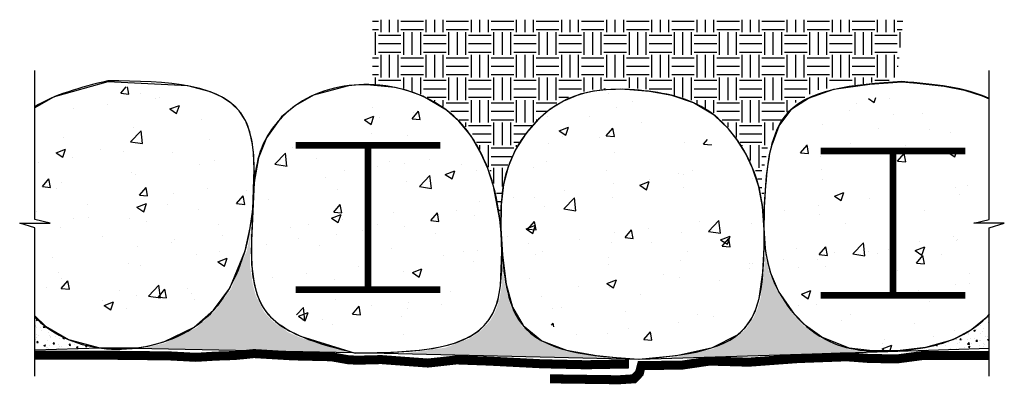
# Model space of a CAD drawing. Units: inches. Extents: x 144.5 to 199, y 713 to 733.2.
import ezdxf

# ---------------------------------------------------------------- set-up
doc = ezdxf.new("R2010")
doc.units = ezdxf.units.IN
doc.header["$LTSCALE"] = 6
doc.header["$MEASUREMENT"] = 0
doc.layers.add('BKG', color=7, linetype='Continuous', lineweight=30)
doc.layers.add('w-voltex', color=5, linetype='Continuous', lineweight=35)
pattern_1 = [(50, (-286.5384, 637.48164), (0.8965752, -0.0784402), [0.09375, -1.03125]), (355, (-286.5384, 637.4816), (-0.1734392, 0.9402402), [0.075, -0.825]), (100.4514, (-286.4637, 637.4751), (0.7231367, 0.8617994), [0.0796752, -0.8764276]), (46.1842, (-286.5384, 637.7316), (1.3340513, -0.2068988), [0.140625, -1.546875]), (96.6356, (-286.4273, 637.7144), (1.1683284, 1.2176473), [0.119513, -1.3146412]), (351.1842, (-286.5384, 637.7316), (1.1683274, 1.2176483), [0.1125, -1.2375]), (21, (-286.4134, 637.66914), (0.7461338, -0.5032736), [0.09375, -1.03125]), (326, (-286.4134, 637.6691), (0.3041442, 0.9064376), [0.075, -0.825]), (71.4514, (-286.35125, 637.6272), (1.0502783, 0.4031631), [0.0796752, -0.8764276]), (37.5, (-286.53843, 637.48164), (0.01519982, 0.41611732), [0, -0.815, 0, -0.8375, 0, -0.828125]), (7.5, (-286.53843, 637.48164), (0.32883692, 0.49301464), [0, -0.4775, 0, -0.79625, 0, -0.315625]), (327.5, (-286.81718, 637.48164), (0.66727805, -0.0281936), [0, -0.3125, 0, -0.975, 0, -1.29375]), (317.5, (-286.9422, 637.48164), (0.7289827, 0.1251312), [0, -0.40625, 0, -0.6475, 0, -0.91875])]

msp = doc.modelspace()

# ---------------------------------------------------------------- hatches: boundary and pattern name
at = {"layer": 'BKG'}
h = msp.add_hatch(dxfattribs=at)
h.set_pattern_fill('EARTH', color=252, scale=5, style=0)
h.set_pattern_definition([(0, (205.6197, 657.651), (1.25, 1.25), [1.25, -1.25]), (0, (205.6197, 658.1197), (1.25, 1.25), [1.25, -1.25]), (0, (205.6197, 658.5885), (1.25, 1.25), [1.25, -1.25]), (90, (205.7759, 658.7447), (-1.25, 1.25), [1.25, -1.25]), (90, (206.2447, 658.7447), (-1.25, 1.25), [1.25, -1.25]), (90, (206.7134, 658.7447), (-1.25, 1.25), [1.25, -1.25])])
h.paths.add_polyline_path([(193.442, 733.194), (164.04, 733.194), (164.04, 729.63), (165.357, 729.517), (166.906, 729.001), (168.342, 728.173), (169.579, 726.878), (170.626, 724.685), (170.911, 723.622), (171.042, 722.611), (171.118, 722.631), (171.142, 722.956), (171.186, 723.623), (171.396, 724.803), (171.87, 725.932), (172.623, 727.026), (173.231, 727.726), (174.415, 728.719), (176.022, 729.311), (178.018, 729.438), (179.751, 729.293), (181.337, 728.868), (183.206, 727.918), (184.367, 726.477), (185.211, 725.015), (185.713, 723.143), (185.762, 725.1), (186.069, 726.842), (187.406, 728.564), (188.695, 729.308), (193.088, 729.895)])
h = msp.add_hatch(dxfattribs=at)
h.set_pattern_fill('AR-CONC', color=251, scale=0.75, style=0)
h.set_pattern_definition([(50, (205.6197, 657.651), (5.37945, -0.47064), [0.5625, -6.1875]), (355, (205.6197, 657.651), (-1.04064, 5.64144), [0.45, -4.95]), (100.4514, (206.068, 657.612), (4.33882, 5.1708), [0.47805, -5.25857]), (46.184, (205.62, 659.151), (8.0043, -1.2414), [0.84375, -9.28125]), (96.636, (206.287, 659.0475), (7.01, 7.3059), [0.7171, -7.88785]), (351.184, (205.62, 659.151), (7.01, 7.3059), [0.675, -7.425]), (21, (206.3697, 658.776), (4.4768, -3.01964), [0.5625, -6.1875]), (326, (206.3697, 658.776), (1.82486, 5.43863), [0.45, -4.95]), (71.4514, (206.7427, 658.5244), (6.30167, 2.41898), [0.47805, -5.25857]), (37.5, (205.6197, 657.651), (0.0912, 2.496704), [0, -4.89, 0, -5.025, 0, -4.96875]), (7.5, (205.6197, 657.651), (1.97302, 2.95809), [0, -2.865, 0, -4.7775, 0, -1.89375]), (327.5, (203.9472, 657.651), (4.00367, -0.16916), [0, -1.875, 0, -5.85, 0, -7.7625]), (317.5, (203.197, 657.651), (4.3739, 0.75079), [0, -2.4375, 0, -3.885, 0, -5.5125])])
edge = h.paths.add_edge_path()
edge.add_line((185.695, 722.203), (185.651, 722.81))
edge.add_spline(control_points=[(185.686, 722.609), (185.644, 723.02), (185.309, 725.085), (183.307, 728.494), (179.904, 729.232), (178.217, 729.331), (177.919, 729.337)], knot_values=[23.766174, 23.766174, 23.766174, 23.766174, 25.021682, 30.147222, 34.178224, 35.047234, 35.047234, 35.047234, 35.047234], degree=3, periodic=0)
edge.add_line((185.608, 723.065), (185.441, 723.941))
edge.add_line((185.441, 723.941), (185.097, 724.978))
edge.add_line((185.097, 724.978), (184.917, 725.352))
edge.add_spline(control_points=[(185.686, 722.609), (185.644, 723.02), (185.309, 725.085), (183.307, 728.494), (179.904, 729.232), (178.217, 729.331), (177.919, 729.337)], knot_values=[23.766174, 23.766174, 23.766174, 23.766174, 25.021682, 30.147222, 34.178224, 35.047234, 35.047234, 35.047234, 35.047234], degree=3, periodic=0)
edge.add_line((184.609, 725.95), (184.335, 726.39))
edge.add_spline(control_points=[(185.686, 722.609), (185.644, 723.02), (185.309, 725.085), (183.307, 728.494), (179.904, 729.232), (178.217, 729.331), (177.919, 729.337)], knot_values=[23.766174, 23.766174, 23.766174, 23.766174, 25.021682, 30.147222, 34.178224, 35.047234, 35.047234, 35.047234, 35.047234], degree=3, periodic=0)
edge.add_line((183.738, 727.183), (183.501, 727.407))
edge.add_spline(control_points=[(185.686, 722.609), (185.644, 723.02), (185.309, 725.085), (183.307, 728.494), (179.904, 729.232), (178.217, 729.331), (177.919, 729.337)], knot_values=[23.766174, 23.766174, 23.766174, 23.766174, 25.021682, 30.147222, 34.178224, 35.047234, 35.047234, 35.047234, 35.047234], degree=3, periodic=0)
edge.add_line((182.875, 727.964), (182.067, 728.443))
edge.add_spline(control_points=[(185.686, 722.609), (185.644, 723.02), (185.309, 725.085), (183.307, 728.494), (179.904, 729.232), (178.217, 729.331), (177.919, 729.337)], knot_values=[23.766174, 23.766174, 23.766174, 23.766174, 25.021682, 30.147222, 34.178224, 35.047234, 35.047234, 35.047234, 35.047234], degree=3, periodic=0)
edge.add_line((181.778, 728.601), (180.722, 728.959))
edge.add_spline(control_points=[(185.686, 722.609), (185.644, 723.02), (185.309, 725.085), (183.307, 728.494), (179.904, 729.232), (178.217, 729.331), (177.919, 729.337)], knot_values=[23.766174, 23.766174, 23.766174, 23.766174, 25.021682, 30.147222, 34.178224, 35.047234, 35.047234, 35.047234, 35.047234], degree=3, periodic=0)
edge.add_line((180.61, 728.994), (179.764, 729.155))
edge.add_spline(control_points=[(185.686, 722.609), (185.644, 723.02), (185.309, 725.085), (183.307, 728.494), (179.904, 729.232), (178.217, 729.331), (177.919, 729.337)], knot_values=[23.766174, 23.766174, 23.766174, 23.766174, 25.021682, 30.147222, 34.178224, 35.047234, 35.047234, 35.047234, 35.047234], degree=3, periodic=0)
edge.add_line((179.299, 729.233), (177.919, 729.337))
edge.add_spline(control_points=[(177.919, 729.337), (177.429, 729.346), (176.942, 729.325), (176.467, 729.257)], knot_values=[22.336088, 22.336088, 22.336088, 22.336088, 23.766174, 23.766174, 23.766174, 23.766174], degree=3, periodic=0)
edge.add_line((177.709, 729.333), (176.987, 729.305))
edge.add_line((176.987, 729.305), (176.467, 729.257))
edge.add_spline(control_points=[(176.467, 729.257), (176.337, 729.238), (176.208, 729.216), (176.08, 729.191)], knot_values=[21.944129, 21.944129, 21.944129, 21.944129, 22.336088, 22.336088, 22.336088, 22.336088], degree=3, periodic=0)
edge.add_line((176.08, 729.191), (175.592, 729.072))
edge.add_spline(control_points=[(175.592, 729.072), (175.571, 729.066), (175.551, 729.06), (175.531, 729.054)], knot_values=[21.376044, 21.376044, 21.376044, 21.376044, 21.439314, 21.439314, 21.439314, 21.439314], degree=3, periodic=0)
edge.add_line((175.531, 729.054), (175.277, 728.951))
edge.add_arc((178.32, 722.233), 7.375, 114.3679, 149.5517)
edge.add_spline(control_points=[(171.962, 725.971), (171.949, 725.945), (171.935, 725.92), (171.922, 725.894)], knot_values=[16.548152, 16.548152, 16.548152, 16.548152, 16.632719, 16.632719, 16.632719, 16.632719], degree=3, periodic=0)
edge.add_line((171.922, 725.894), (171.559, 725.046))
edge.add_spline(control_points=[(171.559, 725.046), (171.558, 725.041), (171.556, 725.036), (171.554, 725.031)], knot_values=[15.616074, 15.616074, 15.616074, 15.616074, 15.631993, 15.631993, 15.631993, 15.631993], degree=3, periodic=0)
edge.add_line((171.554, 725.031), (171.317, 724.136))
edge.add_spline(control_points=[(171.317, 724.136), (171.307, 724.086), (171.298, 724.036), (171.289, 723.986)], knot_values=[14.520217, 14.520217, 14.520217, 14.520217, 14.675161, 14.675161, 14.675161, 14.675161], degree=3, periodic=0)
edge.add_spline(control_points=[(171.289, 723.986), (171.17, 723.304), (171.141, 722.601), (171.155, 721.876)], knot_values=[12.405331, 12.405331, 12.405331, 12.405331, 14.520217, 14.520217, 14.520217, 14.520217], degree=3, periodic=0)
edge.add_spline(control_points=[(171.155, 721.876), (171.158, 721.692), (171.165, 721.508), (171.173, 721.322)], knot_values=[11.871166, 11.871166, 11.871166, 11.871166, 12.405331, 12.405331, 12.405331, 12.405331], degree=3, periodic=0)
edge.add_spline(control_points=[(171.173, 721.322), (171.193, 721.022), (171.205, 720.718), (171.212, 720.41)], knot_values=[34.047539, 34.047539, 34.047539, 34.047539, 34.921153, 34.921153, 34.921153, 34.921153], degree=3, periodic=0)
edge.add_spline(control_points=[(171.173, 721.322), (171.181, 721.136), (171.201, 720.753), (171.226, 720.363), (171.241, 720.163)], knot_values=[10.779948, 10.779948, 10.779948, 10.779948, 11.311446, 11.871166, 11.871166, 11.871166, 11.871166], degree=3, periodic=0)
edge.add_arc((178.32, 722.233), 7.375, 196.3031, 359.7661)
h.paths.add_polyline_path([(170.954, 722.59, 0.952554), (157.507, 721.936, 0.972879), (170.975, 721.566, -0.022656), (170.945, 722.233, -0.012104)])
edge = h.paths.add_edge_path()
edge.add_line((145.344, 726.956), (145.344, 722.135))
edge.add_line((145.344, 722.135), (146.196, 721.929))
edge.add_line((146.196, 721.929), (144.5, 721.929))
edge.add_line((144.5, 721.929), (145.347, 721.675))
edge.add_line((145.347, 721.675), (145.347, 718.505))
edge.add_arc((150.595, 722.732), 6.739, 218.8472, 501.1925)
edge = h.paths.add_edge_path()
edge.add_line((198.202, 717.325), (198.202, 721.675))
edge.add_line((198.202, 721.675), (199.049, 721.929))
edge.add_line((199.049, 721.929), (197.353, 721.929))
edge.add_line((197.353, 721.929), (198.205, 722.135))
edge.add_line((198.205, 722.135), (198.205, 726.518))
edge.add_arc((192.882, 721.923), 7.032, 40.8002, 319.1633)
h = msp.add_hatch(dxfattribs=at)
h.set_pattern_fill('AR-CONC', color=252, scale=0.125, style=0)
h.set_pattern_definition([(50, (-286.5384, 637.48164), (0.8965752, -0.0784402), [0.09375, -1.03125]), (355, (-286.5384, 637.4816), (-0.1734392, 0.9402402), [0.075, -0.825]), (100.4514, (-286.4637, 637.4751), (0.7231367, 0.8617994), [0.0796752, -0.8764276]), (46.1842, (-286.5384, 637.7316), (1.3340513, -0.2068988), [0.140625, -1.546875]), (96.6356, (-286.4273, 637.7144), (1.1683284, 1.2176473), [0.119513, -1.3146412]), (351.1842, (-286.5384, 637.7316), (1.1683274, 1.2176483), [0.1125, -1.2375]), (21, (-286.4134, 637.66914), (0.7461338, -0.5032736), [0.09375, -1.03125]), (326, (-286.4134, 637.6691), (0.3041442, 0.9064376), [0.075, -0.825]), (71.4514, (-286.35125, 637.6272), (1.0502783, 0.4031631), [0.0796752, -0.8764276]), (37.5, (-286.53843, 637.48164), (0.01519982, 0.41611732), [0, -0.815, 0, -0.8375, 0, -0.828125]), (7.5, (-286.53843, 637.48164), (0.32883692, 0.49301464), [0, -0.4775, 0, -0.79625, 0, -0.315625]), (327.5, (-286.81718, 637.48164), (0.66727805, -0.0281936), [0, -0.3125, 0, -0.975, 0, -1.29375]), (317.5, (-286.9422, 637.48164), (0.7289827, 0.1251312), [0, -0.40625, 0, -0.6475, 0, -0.91875])])
h.paths.add_polyline_path([(159.364, 715.882), (159.109, 716.099), (158.754, 716.3), (158.501, 716.523), (158.046, 716.997), (157.579, 717.919), (157.407, 718.544), (157.259, 719.61), (157.296, 721.459), (157.087, 720.393), (156.829, 719.794), (156.211, 718.292), (155.305, 717.057), (154.277, 716.128), (152.516, 715.273), (151.279, 714.986), (162.709, 714.769), (160.031, 715.593)])
h.paths.add_polyline_path([(173.399, 715.355), (172.335, 716.202), (171.732, 717.243), (171.379, 718.533), (171.249, 719.554), (171.208, 718.451), (171.051, 717.58), (170.809, 716.943), (170.565, 716.519), (169.975, 715.895), (169.412, 715.536), (168.091, 715.027), (165.741, 714.703), (177.453, 714.429), (176.445, 714.54), (174.771, 714.83)])
h.paths.add_polyline_path([(187.985, 716.21), (187.376, 716.832), (186.482, 718.122), (186.029, 719.16), (185.79, 720.197), (185.735, 719.191), (185.538, 717.731), (185.358, 717.139), (185.152, 716.677), (184.741, 716.079), (184.306, 715.675), (182.906, 714.96), (180.894, 714.523), (180.18, 714.439), (191.671, 714.794), (190.439, 714.934), (188.916, 715.543)])
h = msp.add_hatch(dxfattribs=at)
h.set_pattern_fill('AR-CONC', color=252, scale=0.125, style=0)
h.set_pattern_definition(pattern_1)
edge = h.paths.add_edge_path()
edge.add_line((197.252, 716.037), (197.21, 716.015))
edge.add_spline(control_points=[(197.21, 716.015), (196.924, 715.825), (196.621, 715.665), (196.306, 715.529)], knot_values=[27.593225, 27.593225, 27.593225, 27.593225, 28.628015, 28.628015, 28.628015, 28.628015], degree=3, periodic=0)
edge.add_line((196.306, 715.529), (196.191, 715.467))
edge.add_line((196.191, 715.467), (196.07, 715.433))
edge.add_spline(control_points=[(196.07, 715.433), (195.64, 715.268), (195.189, 715.145), (194.726, 715.054)], knot_values=[25.952977, 25.952977, 25.952977, 25.952977, 27.338052, 27.338052, 27.338052, 27.338052], degree=3, periodic=0)
edge.add_line((194.726, 715.054), (194.676, 715.04))
edge.add_line((194.676, 715.04), (194.612, 715.032))
edge.add_spline(control_points=[(194.612, 715.032), (194.206, 714.957), (193.545, 714.874), (192.879, 714.832), (192.631, 714.824)], knot_values=[23.904289, 23.904289, 23.904289, 23.904289, 25.11604, 25.839648, 25.839648, 25.839648, 25.839648], degree=3, periodic=0)
edge.add_line((192.631, 714.824), (198.202, 714.996))
edge.add_line((198.202, 714.996), (198.202, 716.857))
edge.add_spline(control_points=[(198.202, 716.857), (198.158, 716.811), (198.114, 716.766), (198.07, 716.721)], knot_values=[29.737219, 29.737219, 29.737219, 29.737219, 29.923833, 29.923833, 29.923833, 29.923833], degree=3, periodic=0)
edge.add_line((198.07, 716.721), (198.036, 716.679))
edge.add_line((198.036, 716.679), (197.973, 716.627))
edge.add_spline(control_points=[(197.973, 716.627), (197.76, 716.424), (197.533, 716.237), (197.294, 716.072)], knot_values=[28.729722, 28.729722, 28.729722, 28.729722, 29.604514, 29.604514, 29.604514, 29.604514], degree=3, periodic=0)
edge.add_line((197.294, 716.072), (197.252, 716.037))
h = msp.add_hatch(dxfattribs=at)
h.set_pattern_fill('AR-CONC', color=252, scale=0.125, style=0)
h.set_pattern_definition(pattern_1)
edge = h.paths.add_edge_path()
edge.add_spline(control_points=[(147.205, 715.476), (146.864, 715.62), (146.428, 715.852), (146.022, 716.141), (145.923, 716.216)], knot_values=[17.418369, 17.418369, 17.418369, 17.418369, 18.51636, 18.877939, 18.877939, 18.877939, 18.877939], degree=3, periodic=0)
edge.add_spline(control_points=[(145.923, 716.216), (145.721, 716.37), (145.527, 716.538), (145.347, 716.717)], knot_values=[16.674384, 16.674384, 16.674384, 16.674384, 17.418369, 17.418369, 17.418369, 17.418369], degree=3, periodic=0)
edge.add_line((145.347, 716.717), (145.347, 714.901))
edge.add_line((145.347, 714.901), (148.938, 715.012))
edge.add_spline(control_points=[(148.938, 715.012), (148.34, 715.091), (147.756, 715.243), (147.205, 715.476)], knot_values=[18.877939, 18.877939, 18.877939, 18.877939, 20.654388, 20.654388, 20.654388, 20.654388], degree=3, periodic=0)

# ---------------------------------------------------------------- linework, layer by layer
for p, q in [((145.347, 714.901), (148.938, 715.012)), ((149.95, 715.012), (163.896, 714.746)), ((163.896, 714.746), (178.831, 714.397)), ((178.831, 714.397), (192.593, 714.823)), ((192.593, 714.823), (198.202, 714.996))]:
    msp.add_line(p, q, dxfattribs=at)
for points in [[(145.347, 713.457), (145.347, 721.675), (144.5, 721.929), (146.196, 721.929), (145.344, 722.135), (145.344, 730.386)], [(198.202, 713.457), (198.202, 721.675), (199.049, 721.929), (197.353, 721.929), (198.205, 722.135), (198.205, 730.386)], [(156.992, 720.385), (157.274, 721.662), (157.409, 722.655), (157.409, 722.655), (157.492, 724.913), (157.45, 725.815), (157.392, 726.285), (157.249, 726.982), (157.012, 727.607), (156.661, 728.138), (156.217, 728.565), (155.684, 728.926), (155.07, 729.196), (153.815, 729.532), (149.378, 729.744), (146.483, 728.943), (146.327, 728.876), (145.344, 728.309)], [(165.295, 729.443), (163.724, 729.592), (163.293, 729.592), (162.72, 729.529), (160.773, 729.007), (159.782, 728.435), (159.008, 727.807), (158.175, 726.656), (157.721, 725.551), (157.497, 724.202), (157.337, 720.951), (157.337, 719.62), (157.364, 719.52), (157.498, 718.559), (157.66, 717.954), (157.774, 717.706), (157.961, 717.306), (158.138, 717.03), (158.397, 716.745), (158.831, 716.356), (159.118, 716.19), (159.393, 715.981), (159.765, 715.81), (160.056, 715.669), (163.094, 714.733), (164.697, 714.76), (165.429, 714.793), (166.389, 714.865), (166.659, 714.893), (167.055, 714.943), (167.369, 714.989), (168.131, 715.145), (168.583, 715.282), (169.416, 715.627), (169.932, 715.96), (170.241, 716.262), (170.509, 716.585), (170.74, 716.967), (170.988, 717.602), (171.141, 718.455), (171.215, 720.34), (171.165, 721.415), (171.098, 722.122), (170.747, 723.976), (170.434, 724.957), (170.068, 725.772), (169.495, 726.771), (168.832, 727.577), (168.142, 728.189), (166.827, 728.955), (165.91, 729.289), (165.295, 729.443)], [(178.803, 714.39), (180.889, 714.601), (182.886, 715.032), (184.262, 715.733), (184.687, 716.13), (185.083, 716.707), (185.284, 717.166), (185.464, 717.75), (185.675, 719.2), (185.745, 720.577), (185.742, 721.552), (185.648, 722.854), (185.441, 723.941), (185.097, 724.978), (184.703, 725.798), (184.225, 726.567), (183.768, 727.155), (182.973, 727.906), (181.83, 728.584), (180.627, 728.991), (179.393, 729.226), (177.874, 729.34), (176.987, 729.305), (176.282, 729.24), (175.55, 729.062), (174.625, 728.688), (173.885, 728.235), (173.245, 727.681), (172.555, 726.906), (171.954, 725.97), (171.556, 725.039), (171.298, 724.066), (171.17, 722.941), (171.15, 721.553), (171.24, 720.143), (171.443, 718.546), (171.794, 717.27), (172.391, 716.248), (173.435, 715.412), (174.788, 714.895), (176.452, 714.604), (177.91, 714.453), (178.831, 714.397)], [(186.183, 726.267), (186.57, 727.323), (187.286, 728.261), (188.201, 728.847), (189.608, 729.351), (191.591, 729.621), (193.363, 729.75), (194.229, 729.682), (195.713, 729.508), (196.841, 729.296), (197.821, 728.986), (198.205, 728.805)], [(198.202, 716.889), (198.036, 716.679), (197.252, 716.037), (196.191, 715.467), (194.676, 715.04), (193.123, 714.853), (191.746, 714.856), (190.446, 715.009), (188.948, 715.603), (188.027, 716.26), (187.425, 716.88), (186.539, 718.155), (186.091, 719.183), (185.851, 720.218), (185.743, 721.161), (185.757, 722.979), (185.88, 724.55), (186.041, 725.721), (186.183, 726.288)], [(151.59, 715.116), (151.59, 715.116), (151.59, 715.116), (152.486, 715.356), (152.486, 715.356), (154.174, 716.161), (154.168, 716.171), (155.245, 717.108), (156.139, 718.33), (156.992, 720.385)], [(145.347, 716.793), (145.923, 716.216), (147.205, 715.476), (148.938, 715.012), (150.963, 715.012), (151.59, 715.116)]]:
    msp.add_lwpolyline(points, dxfattribs=at)
at = {"layer": 'BKG', "const_width": 0.375}
for points in [[(159.798, 726.237), (167.798, 726.237)], [(163.798, 726.237), (163.798, 718.237)], [(188.882, 725.923), (196.882, 725.923)], [(192.882, 717.923), (192.882, 725.923)], [(159.798, 718.237), (167.798, 718.237)], [(188.882, 717.923), (196.882, 717.923)]]:
    msp.add_lwpolyline(points, dxfattribs=at)
at = {"layer": 'BKG'}
for points, knots in [([(145.347, 716.717), (145.615, 716.451), (147.069, 715.269), (150.665, 714.506), (154.756, 716.043), (157.103, 719.827), (157.627, 723.508), (157.286, 729.713), (152.628, 729.773), (149.378, 729.814), (147.888, 729.436), (146.398, 729.058), (145.344, 728.365)], [16.674384, 16.674384, 16.674384, 16.674384, 17.779948, 22.095615, 27.141788, 29.699914, 35.047231, 38.464154, 46.357944, 46.357944, 46.357944, 50.387647, 50.387647, 50.387647, 50.387647]), ([(198.205, 728.82), (196.938, 729.462), (195.154, 729.615), (193.369, 729.768), (190.705, 729.587), (186.284, 729.287), (185.719, 723.287), (185.633, 718.754), (188.926, 714.879), (193.382, 714.689), (196.555, 715.378), (197.907, 716.545), (198.202, 716.857)], [43.16584, 43.16584, 43.16584, 43.16584, 47.721451, 47.721451, 47.721451, 54.552887, 59.056721, 63.553216, 68.285308, 72.349348, 76.38035, 77.645284, 77.645284, 77.645284, 77.645284])]:
    msp.add_open_spline(points, degree=3, knots=knots, dxfattribs=at)
for points in [[(163.094, 714.733), (158.065, 717.137), (157.409, 722.655), (157.996, 726.316), (159.942, 728.546), (164.13, 729.586), (168.784, 727.636), (170.203, 725.507), (171.215, 720.257), (170.69, 716.88), (163.094, 714.733)], [(178.808, 714.389), (172.274, 716.382), (171.202, 720.761), (171.63, 725.24), (174.784, 728.768), (178.815, 729.287), (182.674, 728.124), (185.478, 723.833), (185.742, 720.489), (184.9, 716.399), (178.808, 714.389)]]:
    msp.add_spline(points, degree=3, dxfattribs=at)
at = {"layer": 'w-voltex', "const_width": 0.5}
for points in [[(178.252, 714.126), (175.87, 714.082), (173.406, 714.137), (170.553, 714.283), (168.702, 714.351), (167.119, 714.177), (164.524, 714.369), (163.198, 714.335), (162.694, 714.361), (161.76, 714.526), (159.621, 714.575), (157.476, 714.702), (156.935, 714.646), (156.398, 714.595), (155.357, 714.561), (154.259, 714.494), (152.79, 714.573), (149.499, 714.61), (145.347, 714.61)], [(198.202, 714.597), (194.544, 714.597), (193.09, 714.404), (191.527, 714.433), (190.323, 714.525), (187.598, 714.424), (184.893, 714.225), (182.724, 714.286), (181.18, 714.061), (178.942, 714.039), (178.83, 713.613), (178.531, 713.305), (177.694, 713.25), (173.881, 713.303)]]:
    msp.add_lwpolyline(points, dxfattribs=at)

doc.saveas('drawing.dxf')
